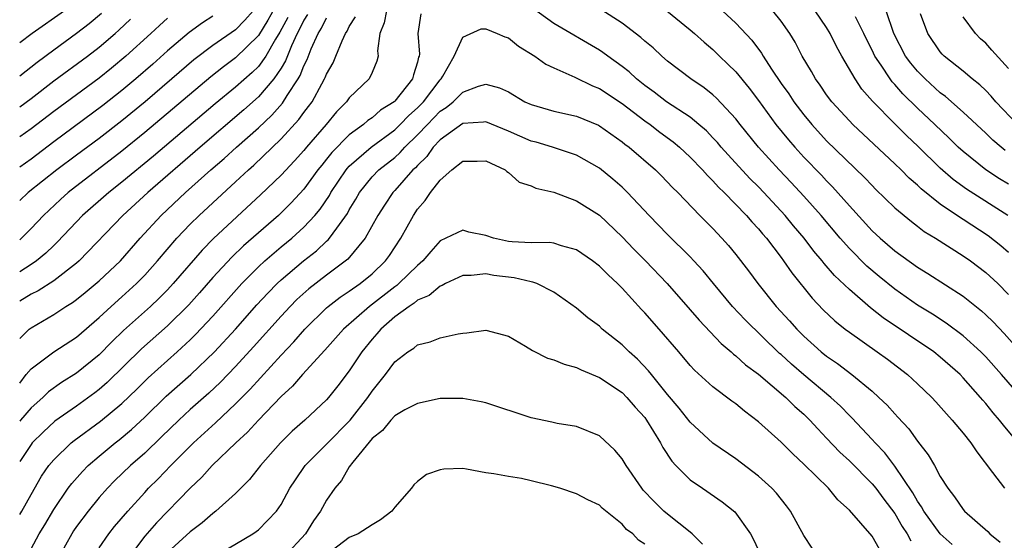
# Model space of a CAD drawing. Units: inches. Extents: x 2577000 to 2580000, y 1503000 to 1506000.
# Drawn here: x 2577000 to 2577087, y 1504028 to 1504074 of the extents above; entities that cross this region are included whole.
import ezdxf

# ---------------------------------------------------------------- set-up
doc = ezdxf.new("R2010")
doc.units = ezdxf.units.IN
doc.header["$MEASUREMENT"] = 0
doc.layers.add('LD25771503_2ft', color=121, linetype='Continuous')

msp = doc.modelspace()

# ---------------------------------------------------------------- linework, layer by layer
at = {"layer": 'LD25771503_2ft'}
for points, elevation in [([(2577023.411, 1504077), (2577021.84, 1504074.16), (2577021, 1504072.814), (2577019, 1504070.848), (2577017.93, 1504070.07), (2577016.815, 1504069.185), (2577011, 1504064.277), (2577009, 1504062.636), (2577004.265, 1504059), (2577003.595, 1504058.405), (2577002.087, 1504057), (2577001, 1504055.85), (2577000.173, 1504055), (2577000, 1504054.855)], 8890), ([(2577003.943, 1504075), (2577001.097, 1504073), (2577000, 1504072.166)], 8902), ([(2577020.529, 1504075), (2577019.819, 1504074.181), (2577019, 1504073.325), (2577017, 1504071.935), (2577015.321, 1504070.679), (2577013.388, 1504069), (2577011.048, 1504067), (2577009, 1504065.308), (2577007, 1504063.756), (2577005, 1504062.288), (2577003.281, 1504061), (2577000.755, 1504059), (2577000, 1504058.299)], 8892), ([(2577032.273, 1504075), (2577032.078, 1504073.922), (2577031.688, 1504073), (2577031.485, 1504071.485), (2577031.532, 1504071), (2577031.425, 1504070.575), (2577031, 1504069.56), (2577030.747, 1504069), (2577029, 1504067.329), (2577028.767, 1504067), (2577027.881, 1504066.119), (2577026.954, 1504065), (2577025.228, 1504063), (2577025, 1504062.716), (2577024.193, 1504061.807), (2577023, 1504060.529), (2577021.202, 1504058.798), (2577017.045, 1504054.955), (2577016.051, 1504053.949), (2577013.51, 1504051), (2577013, 1504050.454), (2577012.279, 1504049.721), (2577011.507, 1504049), (2577009.133, 1504046.867), (2577008.116, 1504045.884), (2577007, 1504044.733), (2577005, 1504043.113), (2577003.685, 1504042.315), (2577002.522, 1504041.478), (2577002.033, 1504041), (2577001, 1504040.088), (2577000.072, 1504039), (2577000, 1504038.913)], 8880), ([(2577000, 1504069.262), (2577001.533, 1504070.466), (2577003, 1504071.57), (2577005, 1504073.023), (2577006.117, 1504073.882), (2577007.207, 1504074.793)], 8900), ([(2577035.283, 1504074.716), (2577035.04, 1504073), (2577035.171, 1504071.17), (2577035.146, 1504071), (2577035.099, 1504070.901), (2577035, 1504070.475), (2577034.638, 1504069.362), (2577034.571, 1504069), (2577033, 1504067.056), (2577032.94, 1504067), (2577031.757, 1504066.244), (2577031, 1504065.585), (2577030.645, 1504065.355), (2577030.256, 1504065), (2577029, 1504064.084), (2577027.461, 1504062.539), (2577027, 1504061.937), (2577026.572, 1504061.427), (2577026.242, 1504061), (2577025, 1504059.305), (2577023.897, 1504058.104), (2577022.763, 1504057), (2577019.684, 1504054.316), (2577018.659, 1504053.341), (2577017, 1504051.532), (2577015.818, 1504050.182), (2577014.872, 1504049.129), (2577013, 1504047.282), (2577010.729, 1504045.271), (2577007.704, 1504042.296), (2577007, 1504041.687), (2577006.611, 1504041.39), (2577005, 1504040.232), (2577003.098, 1504038.902), (2577002.053, 1504037.947), (2577001.107, 1504037), (2577001, 1504036.868), (2577000, 1504035.348)], 8878), ([(2577025.32, 1504074.68), (2577025, 1504074.166), (2577024.624, 1504073.376), (2577024.421, 1504073), (2577023.912, 1504071.913), (2577023.395, 1504070.605), (2577023, 1504069.945), (2577022.369, 1504069), (2577021, 1504067.414), (2577019.721, 1504066.279), (2577015.892, 1504063), (2577011.265, 1504059), (2577009.085, 1504057), (2577005.235, 1504053), (2577005, 1504052.794), (2577003, 1504051.259), (2577001.627, 1504050.373), (2577001, 1504050.059), (2577000, 1504049.462)], 8886), ([(2577087.862, 1504037), (2577086.549, 1504038.549), (2577086.219, 1504039), (2577085.643, 1504039.643), (2577085, 1504040.468), (2577084.746, 1504040.746), (2577084.544, 1504041), (2577083, 1504042.726), (2577082.733, 1504043), (2577081, 1504044.54), (2577080.417, 1504045), (2577075.979, 1504047.979), (2577074.859, 1504048.859), (2577073, 1504050.471), (2577071.702, 1504051.702), (2577070.775, 1504052.775), (2577070.61, 1504053), (2577069.866, 1504053.866), (2577069.019, 1504055), (2577068.095, 1504056.095), (2577067.361, 1504057), (2577065.485, 1504059), (2577065, 1504059.502), (2577064.245, 1504060.245), (2577062.33, 1504062.33), (2577061.733, 1504063), (2577061.399, 1504063.399), (2577061, 1504063.829), (2577060.426, 1504064.426), (2577059.766, 1504065), (2577059, 1504065.629), (2577056.921, 1504067), (2577055.836, 1504067.836), (2577055, 1504068.433), (2577054.282, 1504069), (2577053.625, 1504069.626), (2577053, 1504070.107), (2577051.733, 1504071), (2577051.322, 1504071.322), (2577051, 1504071.537), (2577047, 1504073.873), (2577045, 1504075.301)], 8878), ([(2577088.149, 1504041), (2577086.395, 1504043), (2577085, 1504044.557), (2577084.563, 1504045), (2577083, 1504046.419), (2577081.527, 1504047.527), (2577080.312, 1504048.312), (2577079, 1504049.117), (2577077, 1504050.515), (2577075.63, 1504051.63), (2577074.545, 1504052.545), (2577073, 1504054.088), (2577072.189, 1504055), (2577070.504, 1504057), (2577069, 1504058.691), (2577067.886, 1504059.886), (2577066.815, 1504061), (2577065.008, 1504063), (2577063.383, 1504065), (2577063, 1504065.494), (2577061.313, 1504067.313), (2577061, 1504067.601), (2577060.224, 1504068.224), (2577059.056, 1504069), (2577057, 1504070.572), (2577056.495, 1504071), (2577055.723, 1504071.723), (2577055, 1504072.318), (2577054.652, 1504072.652), (2577053, 1504073.893), (2577051.117, 1504075.117)], 8880), ([(2577056.949, 1504075), (2577059, 1504073.327), (2577059.38, 1504073), (2577060.222, 1504072.222), (2577061, 1504071.575), (2577061.58, 1504071), (2577062.31, 1504070.31), (2577063, 1504069.619), (2577064.178, 1504068.178), (2577065, 1504067.092), (2577066.537, 1504065), (2577067.64, 1504063.64), (2577068.191, 1504063), (2577069, 1504062.121), (2577070.535, 1504060.535), (2577071, 1504060.027), (2577071.519, 1504059.519), (2577073, 1504057.836), (2577075, 1504055.654), (2577075.703, 1504055), (2577077, 1504053.888), (2577079, 1504052.453), (2577079.903, 1504051.903), (2577083, 1504049.888), (2577084.614, 1504048.614), (2577085, 1504048.265), (2577085.638, 1504047.638), (2577086.614, 1504046.614), (2577089, 1504043.942)], 8882), ([(2577061.846, 1504075), (2577063, 1504073.919), (2577064.411, 1504072.411), (2577065.257, 1504071.257), (2577065.401, 1504071), (2577066.144, 1504069.856), (2577067, 1504068.609), (2577067.676, 1504067.676), (2577068.12, 1504067), (2577069, 1504065.841), (2577069.692, 1504065), (2577071, 1504063.569), (2577074.335, 1504060.336), (2577075, 1504059.623), (2577075.312, 1504059.312), (2577077, 1504057.672), (2577078.452, 1504056.452), (2577079, 1504056.051), (2577079.59, 1504055.59), (2577080.572, 1504055), (2577083, 1504053.459), (2577083.661, 1504053), (2577085, 1504051.991), (2577086.05, 1504051), (2577087, 1504050.045)], 8884), ([(2577087, 1504053.733), (2577086.32, 1504054.32), (2577085.205, 1504055.205), (2577083, 1504056.642), (2577082.773, 1504056.773), (2577081, 1504057.988), (2577079.329, 1504059.329), (2577079, 1504059.657), (2577078.271, 1504060.271), (2577077.563, 1504061), (2577077, 1504061.544), (2577073.297, 1504065), (2577073, 1504065.306), (2577071.446, 1504067), (2577071, 1504067.606), (2577070.438, 1504068.438), (2577070.019, 1504069), (2577069.656, 1504069.656), (2577068.86, 1504071), (2577068.228, 1504072.228), (2577067.757, 1504073), (2577067, 1504074.068), (2577066.268, 1504075)], 8886), ([(2577086.937, 1504057), (2577083.304, 1504059.304), (2577082.146, 1504060.145), (2577081, 1504061.148), (2577079.062, 1504063.062), (2577078.033, 1504064.033), (2577077, 1504065.057), (2577075.043, 1504067.043), (2577074.106, 1504068.106), (2577073.502, 1504069), (2577072.338, 1504071), (2577071.863, 1504071.863), (2577071.317, 1504073), (2577071, 1504073.515), (2577069.992, 1504075)], 8888), ([(2577086.712, 1504062.712), (2577086.35, 1504063), (2577085.621, 1504063.621), (2577085, 1504064.217), (2577083, 1504066.079), (2577081.457, 1504067.457), (2577081, 1504067.787), (2577079.677, 1504069), (2577079, 1504069.685), (2577078.395, 1504070.395), (2577077.948, 1504071), (2577076.914, 1504073), (2577076.225, 1504075)], 8892), ([(2577087.806, 1504065), (2577085.897, 1504067), (2577085.48, 1504067.48), (2577085, 1504067.984), (2577084.485, 1504068.485), (2577083.805, 1504069), (2577083, 1504069.671), (2577081.346, 1504071), (2577081.172, 1504071.172), (2577081, 1504071.372), (2577079.898, 1504073), (2577079.27, 1504074.73)], 8894), ([(2577017, 1504074.515), (2577016.075, 1504073.925), (2577014.916, 1504073.084), (2577013, 1504071.463), (2577011.702, 1504070.298), (2577010.213, 1504069), (2577009, 1504067.986), (2577007.328, 1504066.672), (2577003, 1504063.468), (2577001, 1504061.949), (2577000, 1504061.245)], 8894), ([(2577000, 1504042.242), (2577000.584, 1504043), (2577001, 1504043.508), (2577003, 1504044.992), (2577005, 1504046.298), (2577007, 1504048.023), (2577008.047, 1504049), (2577009, 1504049.839), (2577010.28, 1504051), (2577011, 1504051.734), (2577012.139, 1504053), (2577013.824, 1504055), (2577015, 1504056.23), (2577015.787, 1504057), (2577019, 1504059.949), (2577020.125, 1504061), (2577020.592, 1504061.408), (2577023, 1504063.719), (2577024.571, 1504065.429), (2577025, 1504066.046), (2577025.422, 1504066.579), (2577025.722, 1504067), (2577026.58, 1504068.581), (2577026.826, 1504069), (2577026.885, 1504069.115), (2577027, 1504069.428), (2577027.578, 1504070.421), (2577027.829, 1504071), (2577028.359, 1504072.359), (2577028.669, 1504073), (2577028.807, 1504073.193), (2577029, 1504073.608), (2577029.533, 1504074.467)], 8882), ([(2577023.592, 1504074.408), (2577022.888, 1504073.112), (2577022.508, 1504072.508), (2577021.642, 1504071), (2577021, 1504070.107), (2577020.445, 1504069.555), (2577019, 1504068.289), (2577017.193, 1504066.808), (2577011.779, 1504062.221), (2577009, 1504059.918), (2577007.832, 1504059), (2577005.531, 1504057), (2577003.332, 1504054.668), (2577003, 1504054.365), (2577002.312, 1504053.688), (2577001.468, 1504053), (2577001, 1504052.681), (2577000, 1504052.038)], 8888), ([(2577000, 1504046.172), (2577000.836, 1504047), (2577001, 1504047.121), (2577003, 1504048.287), (2577004.063, 1504049), (2577004.648, 1504049.352), (2577005, 1504049.61), (2577005.773, 1504050.227), (2577007, 1504051.247), (2577008.857, 1504053), (2577010.608, 1504055), (2577012.437, 1504057), (2577014.585, 1504059), (2577016.823, 1504061), (2577017.991, 1504062.009), (2577019.069, 1504063), (2577021, 1504064.71), (2577022.187, 1504065.813), (2577023.13, 1504066.87), (2577023.543, 1504067.543), (2577024.501, 1504069), (2577024.688, 1504069.312), (2577025, 1504070.149), (2577025.286, 1504070.714), (2577025.653, 1504071.652), (2577026.265, 1504073), (2577026.547, 1504073.454), (2577027, 1504074.368)], 8884), ([(2577013, 1504074.343), (2577012.289, 1504073.711), (2577011.537, 1504073), (2577009.341, 1504071), (2577008.066, 1504069.934), (2577007, 1504069.081), (2577003, 1504066.146), (2577001, 1504064.607), (2577000, 1504063.906)], 8896), ([(2577000, 1504066.552), (2577001, 1504067.277), (2577003, 1504068.825), (2577005.957, 1504071), (2577007, 1504071.805), (2577008.39, 1504073), (2577008.716, 1504073.284), (2577009.743, 1504074.257)], 8898), ([(2577087, 1504059.741), (2577086.214, 1504060.214), (2577085.006, 1504061.006), (2577083, 1504062.616), (2577082.585, 1504063), (2577081.789, 1504063.789), (2577080.522, 1504065), (2577079, 1504066.423), (2577077.697, 1504067.697), (2577077, 1504068.504), (2577076.756, 1504068.756), (2577076.579, 1504069), (2577075.803, 1504070.197), (2577075.251, 1504071), (2577075, 1504071.538), (2577074.51, 1504072.51), (2577074.285, 1504073), (2577073.542, 1504074.458)], 8890), ([(2577087, 1504069.92), (2577085.524, 1504071.524), (2577085, 1504072.132), (2577084.535, 1504072.535), (2577084.099, 1504073), (2577083, 1504074.473)], 8896), ([(2577000, 1504030.712), (2577000.191, 1504031), (2577001, 1504032.454), (2577001.931, 1504034.069), (2577002.573, 1504035), (2577003, 1504035.516), (2577004.542, 1504037), (2577004.793, 1504037.207), (2577007.101, 1504038.9), (2577009, 1504040.46), (2577010.295, 1504041.706), (2577011.296, 1504042.704), (2577013, 1504044.249), (2577013.855, 1504045), (2577015, 1504046.049), (2577015.481, 1504046.519), (2577017, 1504048.138), (2577019.545, 1504051), (2577021, 1504052.479), (2577021.561, 1504053), (2577023, 1504054.224), (2577023.946, 1504055), (2577025, 1504055.954), (2577025.971, 1504057), (2577026.442, 1504057.558), (2577027.254, 1504058.746), (2577027.39, 1504059), (2577028.715, 1504061), (2577028.839, 1504061.161), (2577029, 1504061.327), (2577030.932, 1504063), (2577033, 1504064.527), (2577033.485, 1504065), (2577034.224, 1504065.776), (2577035, 1504066.463), (2577035.523, 1504067), (2577037, 1504068.909), (2577037.093, 1504069), (2577037.244, 1504069.244), (2577038.232, 1504071), (2577039, 1504072.661), (2577040.605, 1504073.396), (2577041, 1504073.397), (2577041.998, 1504073), (2577042.695, 1504072.695), (2577043, 1504072.606), (2577043.894, 1504071.894), (2577045.322, 1504071), (2577046.3, 1504070.3), (2577047, 1504069.964), (2577048.843, 1504069.157), (2577050.397, 1504068.397), (2577051, 1504068.158), (2577053, 1504066.844), (2577055, 1504065.322), (2577055.462, 1504065), (2577056.33, 1504064.33), (2577057.482, 1504063.481), (2577058.054, 1504063), (2577059, 1504062.114), (2577060.08, 1504061), (2577060.507, 1504060.507), (2577061, 1504060.041), (2577061.486, 1504059.486), (2577061.994, 1504059), (2577063.943, 1504057), (2577064.427, 1504056.427), (2577065, 1504055.82), (2577065.368, 1504055.368), (2577065.697, 1504055), (2577067, 1504053.291), (2577067.218, 1504053), (2577067.94, 1504051.94), (2577069.728, 1504049.728), (2577070.705, 1504048.705), (2577071.722, 1504047.722), (2577072.639, 1504047), (2577073, 1504046.727), (2577075.447, 1504045), (2577076.343, 1504044.343), (2577078.099, 1504043), (2577079, 1504042.178), (2577080.243, 1504041), (2577080.612, 1504040.612), (2577081.542, 1504039.542), (2577082.049, 1504039), (2577083, 1504037.848), (2577083.674, 1504037), (2577084.2, 1504036.2), (2577085.6, 1504034.4), (2577086.644, 1504033)], 8876), ([(2577001, 1504027.685), (2577001.727, 1504029), (2577002.211, 1504029.789), (2577003, 1504031.141), (2577004.265, 1504033), (2577004.575, 1504033.424), (2577005.515, 1504034.485), (2577006.03, 1504035), (2577007, 1504035.833), (2577008.393, 1504037), (2577008.738, 1504037.262), (2577009.832, 1504038.168), (2577011, 1504039.262), (2577012.894, 1504041.106), (2577015.05, 1504043), (2577017.139, 1504045), (2577018.985, 1504047), (2577020.875, 1504049.125), (2577021.828, 1504050.172), (2577022.647, 1504051), (2577023, 1504051.33), (2577024.977, 1504053), (2577026.113, 1504053.887), (2577027, 1504054.728), (2577027.15, 1504054.85), (2577027.272, 1504055), (2577027.89, 1504055.89), (2577028.828, 1504057.172), (2577029, 1504057.492), (2577029.574, 1504058.426), (2577029.895, 1504059), (2577031, 1504060.385), (2577031.59, 1504061), (2577033, 1504062.102), (2577033.476, 1504062.524), (2577033.894, 1504063), (2577035, 1504064.08), (2577035.87, 1504065), (2577037, 1504066.16), (2577037.512, 1504066.488), (2577038.135, 1504067), (2577039, 1504067.85), (2577040.358, 1504068.358), (2577041, 1504068.532), (2577042.214, 1504068.214), (2577043, 1504067.853), (2577044.449, 1504067), (2577045, 1504066.741), (2577047, 1504066.17), (2577049, 1504065.722), (2577050.927, 1504064.927), (2577051, 1504064.89), (2577053, 1504063.472), (2577053.257, 1504063.257), (2577053.611, 1504063), (2577055.941, 1504061), (2577056.474, 1504060.474), (2577057.445, 1504059.445), (2577057.906, 1504059), (2577059.839, 1504057), (2577061, 1504055.834), (2577061.785, 1504055), (2577062.357, 1504054.358), (2577063, 1504053.56), (2577064.115, 1504052.115), (2577064.936, 1504051), (2577066.569, 1504049), (2577067.736, 1504047.736), (2577068.372, 1504047), (2577069, 1504046.366), (2577070.516, 1504045), (2577071, 1504044.609), (2577071.964, 1504043.964), (2577073.23, 1504043), (2577075, 1504041.533), (2577075.594, 1504041), (2577076.312, 1504040.312), (2577077, 1504039.54), (2577077.271, 1504039.271), (2577078.223, 1504038.223), (2577079, 1504037.138), (2577079.94, 1504035.94), (2577080.484, 1504035), (2577081, 1504034.054), (2577081.662, 1504033), (2577082.253, 1504032.253), (2577083, 1504031.141), (2577083.119, 1504031), (2577085.192, 1504029.192), (2577085.356, 1504029), (2577086.262, 1504028.262)], 8874), ([(2577082.055, 1504028.055), (2577080.983, 1504028.984), (2577079.543, 1504031), (2577079.358, 1504031.358), (2577079, 1504031.864), (2577078.59, 1504032.59), (2577077, 1504034.943), (2577076.117, 1504036.117), (2577075.27, 1504037), (2577075, 1504037.302), (2577073.204, 1504039.204), (2577073, 1504039.392), (2577072.213, 1504040.214), (2577071.375, 1504041), (2577069, 1504042.979), (2577067.912, 1504043.912), (2577067, 1504044.759), (2577066.866, 1504044.866), (2577063.828, 1504047.828), (2577062.728, 1504049), (2577061.047, 1504051), (2577060.125, 1504052.125), (2577059.325, 1504053), (2577059, 1504053.343), (2577057, 1504055.317), (2577055.373, 1504057), (2577053.489, 1504059), (2577053, 1504059.472), (2577052.188, 1504060.188), (2577051, 1504061.148), (2577049, 1504062.285), (2577046.865, 1504063), (2577045.432, 1504063.432), (2577045, 1504063.537), (2577043, 1504064.407), (2577041, 1504065.236), (2577040.807, 1504065.193), (2577039, 1504065.073), (2577037, 1504063.653), (2577036.385, 1504063), (2577035.814, 1504062.186), (2577035, 1504061.402), (2577034.812, 1504061.188), (2577034.6, 1504061), (2577033, 1504059.18), (2577032.827, 1504059), (2577032.093, 1504057.907), (2577031.518, 1504057), (2577030.384, 1504055), (2577028.861, 1504053.14), (2577027, 1504051.749), (2577025.448, 1504050.552), (2577024.396, 1504049.604), (2577023.804, 1504049), (2577023, 1504048.134), (2577020.572, 1504045.428), (2577019, 1504043.714), (2577017.673, 1504042.327), (2577016.643, 1504041.357), (2577015, 1504039.92), (2577013.99, 1504039), (2577012.48, 1504037.521), (2577011, 1504036.101), (2577009.747, 1504035), (2577008.352, 1504033.649), (2577007.717, 1504033), (2577007, 1504032.191), (2577006.022, 1504031), (2577005, 1504029.632), (2577004.747, 1504029.253), (2577004.589, 1504029), (2577003.485, 1504027)], 8872), ([(2577007, 1504027.769), (2577007.841, 1504029), (2577008.353, 1504029.647), (2577009.503, 1504031), (2577011, 1504032.636), (2577011.341, 1504033), (2577012.176, 1504033.824), (2577013.304, 1504035), (2577015.28, 1504037), (2577017.238, 1504038.762), (2577019, 1504040.428), (2577020.274, 1504041.726), (2577023, 1504044.716), (2577024.115, 1504045.885), (2577025.076, 1504047), (2577027, 1504048.876), (2577027.142, 1504049), (2577028.199, 1504049.801), (2577029, 1504050.323), (2577029.962, 1504051), (2577031, 1504051.85), (2577032.186, 1504053), (2577032.523, 1504053.477), (2577033.529, 1504055), (2577034.643, 1504057), (2577035, 1504057.534), (2577035.687, 1504058.313), (2577036.152, 1504059), (2577037, 1504060.094), (2577038.029, 1504061), (2577039, 1504061.765), (2577040.238, 1504061.762), (2577041, 1504061.79), (2577042.72, 1504061), (2577042.858, 1504060.858), (2577043, 1504060.778), (2577043.936, 1504059.936), (2577045, 1504059.604), (2577045.4, 1504059.4), (2577047, 1504059.035), (2577049, 1504058.287), (2577051, 1504057.009), (2577053, 1504055.122), (2577054.028, 1504054.028), (2577055.055, 1504053), (2577056.966, 1504051), (2577059, 1504048.691), (2577059.778, 1504047.778), (2577061.728, 1504045.728), (2577062.596, 1504045), (2577062.802, 1504044.802), (2577063, 1504044.657), (2577063.86, 1504043.86), (2577065, 1504043.024), (2577067.423, 1504041), (2577068.207, 1504040.207), (2577069, 1504039.522), (2577069.532, 1504039), (2577070.217, 1504038.217), (2577071, 1504037.423), (2577072.174, 1504036.173), (2577073, 1504035.407), (2577075, 1504033.385), (2577075.314, 1504033), (2577076.032, 1504032.032), (2577077, 1504030.772), (2577077.655, 1504029.655), (2577078.086, 1504029), (2577078.395, 1504028.395)], 8870), ([(2577075.662, 1504027.662), (2577075, 1504028.796), (2577073, 1504031.073), (2577071.98, 1504031.98), (2577071.152, 1504033), (2577069, 1504035.127), (2577068.022, 1504036.021), (2577067, 1504037.05), (2577065, 1504038.859), (2577063.771, 1504039.771), (2577063, 1504040.416), (2577062.658, 1504040.658), (2577061, 1504041.927), (2577059.384, 1504043.384), (2577059, 1504043.806), (2577057.996, 1504045), (2577056.277, 1504047), (2577055, 1504048.44), (2577054.721, 1504048.721), (2577053, 1504050.601), (2577052.6, 1504051), (2577051.765, 1504051.765), (2577051, 1504052.542), (2577050.402, 1504053), (2577049, 1504053.969), (2577047.681, 1504054.319), (2577047, 1504054.557), (2577046.614, 1504054.614), (2577045, 1504054.591), (2577043.337, 1504054.663), (2577043, 1504054.703), (2577041.696, 1504055), (2577041, 1504055.228), (2577039.53, 1504055.53), (2577039, 1504055.694), (2577037, 1504054.761), (2577036.166, 1504053.834), (2577035.475, 1504053), (2577035, 1504052.607), (2577033.365, 1504051), (2577033.171, 1504050.829), (2577033, 1504050.72), (2577030.783, 1504049), (2577028.497, 1504047), (2577026.857, 1504045.143), (2577024.874, 1504043), (2577024.007, 1504041.993), (2577023, 1504041.071), (2577021, 1504038.998), (2577020.053, 1504037.947), (2577019.009, 1504037), (2577016.943, 1504035), (2577016.025, 1504033.975), (2577015, 1504033.014), (2577012.03, 1504029.969), (2577011, 1504028.79), (2577009.665, 1504027)], 8868), ([(2577069.736, 1504027.736), (2577069, 1504028.845), (2577067.829, 1504031), (2577067.469, 1504031.469), (2577066.573, 1504032.573), (2577066.165, 1504033), (2577065, 1504034.061), (2577063, 1504035.582), (2577060.98, 1504036.98), (2577059, 1504038.809), (2577058.035, 1504040.035), (2577057, 1504041.241), (2577055.581, 1504043), (2577055.332, 1504043.332), (2577054.354, 1504044.354), (2577053.61, 1504045), (2577053, 1504045.607), (2577051.258, 1504047), (2577051, 1504047.246), (2577049.983, 1504047.983), (2577049, 1504048.841), (2577047, 1504050.235), (2577045.509, 1504051), (2577045.141, 1504051.141), (2577045, 1504051.16), (2577043.52, 1504051.52), (2577041.726, 1504051.726), (2577041, 1504051.864), (2577039.721, 1504051.721), (2577039, 1504051.708), (2577037.469, 1504051), (2577037.168, 1504050.832), (2577037, 1504050.785), (2577036.03, 1504049.97), (2577035, 1504049.54), (2577034.713, 1504049.287), (2577034.262, 1504049), (2577033, 1504048.067), (2577031.765, 1504047), (2577031.425, 1504046.574), (2577031, 1504046.119), (2577030.098, 1504045), (2577029, 1504043.327), (2577027.988, 1504042.012), (2577027.185, 1504041), (2577027, 1504040.789), (2577025.091, 1504039), (2577023.987, 1504038.014), (2577022.95, 1504037), (2577021.193, 1504035), (2577020.234, 1504033.766), (2577019, 1504032.548), (2577017.271, 1504031), (2577017, 1504030.798), (2577016.049, 1504029.952), (2577015, 1504029.163), (2577013, 1504027.348)], 8866), ([(2577017, 1504026.93), (2577020.504, 1504029), (2577020.804, 1504029.196), (2577021, 1504029.363), (2577022.59, 1504031), (2577023, 1504031.583), (2577023.778, 1504033), (2577024.253, 1504033.747), (2577025.128, 1504035), (2577027, 1504036.871), (2577029.085, 1504039), (2577030.628, 1504041), (2577031, 1504041.553), (2577032.171, 1504043), (2577033, 1504044.137), (2577034.148, 1504045), (2577034.676, 1504045.324), (2577035, 1504045.626), (2577036.126, 1504045.874), (2577037, 1504046.241), (2577038.585, 1504046.586), (2577039, 1504046.644), (2577039.34, 1504046.66), (2577041, 1504046.915), (2577043, 1504046.383), (2577044.501, 1504045.499), (2577045.108, 1504045.108), (2577046.448, 1504044.448), (2577047, 1504044.304), (2577047.905, 1504043.905), (2577049, 1504043.625), (2577049.409, 1504043.409), (2577051, 1504042.739), (2577053, 1504041.424), (2577053.432, 1504041), (2577054.15, 1504040.15), (2577055, 1504039.216), (2577055.161, 1504039), (2577056.38, 1504037), (2577056.583, 1504036.583), (2577057.381, 1504035.381), (2577057.745, 1504035), (2577059, 1504033.757), (2577060.074, 1504033), (2577061.811, 1504031.811), (2577062.919, 1504030.92), (2577064.303, 1504029), (2577064.548, 1504028.548), (2577065.269, 1504027)], 8864), ([(2577060.083, 1504028.083), (2577059.167, 1504029), (2577059, 1504029.144), (2577057, 1504030.723), (2577056.676, 1504031), (2577055.831, 1504031.831), (2577054.85, 1504032.85), (2577054.728, 1504033), (2577053.349, 1504035), (2577053, 1504035.591), (2577052.357, 1504036.357), (2577051, 1504037.607), (2577049, 1504038.43), (2577047.286, 1504038.714), (2577046.831, 1504038.831), (2577045, 1504039.205), (2577041, 1504040.512), (2577040.598, 1504040.598), (2577039, 1504040.89), (2577037, 1504040.89), (2577035, 1504040.472), (2577033.89, 1504039.89), (2577033, 1504039.37), (2577032.651, 1504039), (2577031.909, 1504038.091), (2577031, 1504037.37), (2577029.305, 1504035.305), (2577029, 1504034.889), (2577028.312, 1504033.688), (2577027.718, 1504033), (2577027, 1504031.95), (2577026.475, 1504031), (2577025.855, 1504030.145), (2577025.152, 1504029), (2577023.299, 1504027)], 8862), ([(2577055, 1504028.093), (2577054.45, 1504028.45), (2577053.934, 1504029), (2577053.387, 1504029.387), (2577053, 1504029.845), (2577051.254, 1504031.255), (2577051, 1504031.513), (2577049.982, 1504031.982), (2577049, 1504032.508), (2577047.531, 1504033), (2577046.786, 1504033.214), (2577045, 1504033.668), (2577044.146, 1504033.854), (2577043, 1504034.03), (2577041.713, 1504034.287), (2577041, 1504034.376), (2577039.305, 1504034.695), (2577039, 1504034.73), (2577037.316, 1504034.684), (2577037, 1504034.633), (2577035.791, 1504034.209), (2577035, 1504033.588), (2577034.684, 1504033.316), (2577034.48, 1504033), (2577033, 1504031.351), (2577032.732, 1504031), (2577031.757, 1504030.243), (2577031, 1504029.8), (2577029.779, 1504029), (2577029, 1504028.673), (2577027, 1504027.157)], 8860)]:
    msp.add_lwpolyline(points, dxfattribs=dict(at, elevation=elevation))

doc.saveas('drawing.dxf')
